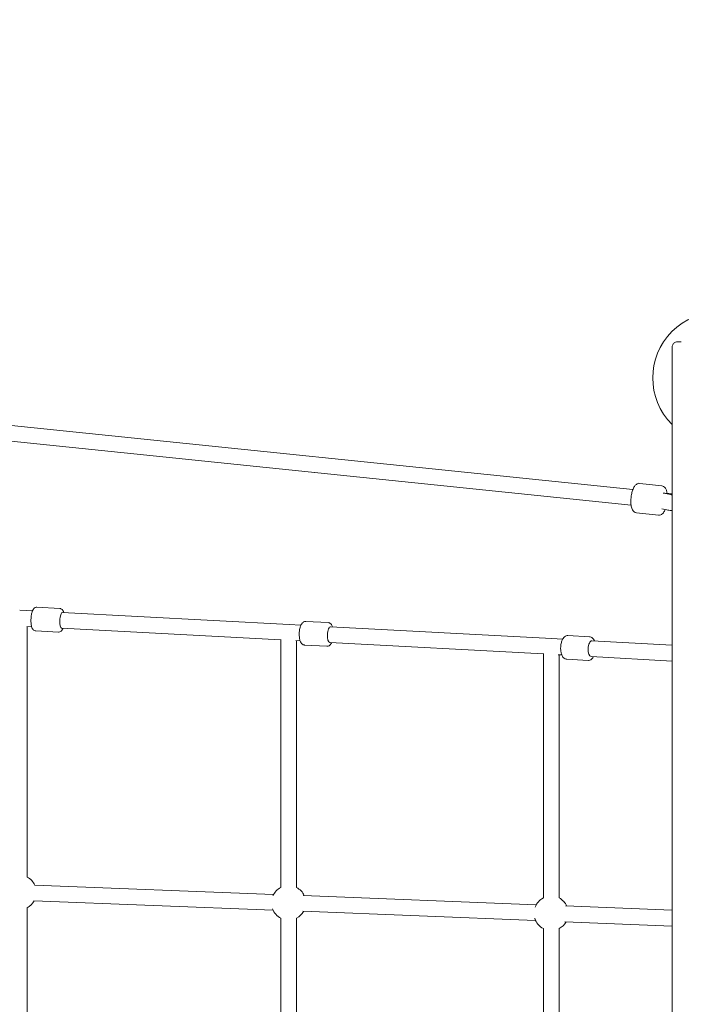
# Model space of a CAD drawing. Units: millimetres. Extents: x -6065 to 5911, y -5856 to 3052.
# Drawn here: x -1398 to -726, y 53 to 1053 of the extents above; entities that cross this region are included whole.
import ezdxf

# ---------------------------------------------------------------- set-up
doc = ezdxf.new("R2010")
doc.units = ezdxf.units.MM
doc.styles.get("Standard").update_dxf_attribs({"font": 'arial.ttf'})
doc.dimstyles.new('Europa 1-100', dxfattribs={"dimscale": 75, "dimtxt": 3, "dimasz": 4, "dimexe": 2, "dimexo": 0, "dimgap": 2, "dimtad": 0, "dimlfac": 0.001, "dimzin": 0, "dimdsep": 46, "dimtxsty": 'Standard', "dimcen": 2, "dimadec": 0, "dimazin": 0, "dimtfac": 1, "dimtofl": 0, "dimtmove": 0, "dimatfit": 3, "dimfxl": 5, "dimfxlon": 1, "dimtolj": 1, "dimtzin": 0, "dimarcsym": 0})

# ---------------------------------------------------------------- blocks, each defined once
blk = doc.blocks.new('*D62')
at = {"color": 0, "lineweight": -2, "transparency": 16777216}
for p, q in [((-5057.98, 954.86), (-5582.98, 954.86)), ((-5432.98, 654.86), (-5432.98, -146.52)), ((-5432.98, -2088.05), (-5432.98, -1286.67)), ((-5057.98, -2388.05), (-5582.98, -2388.05))]:
    blk.add_line(p, q, dxfattribs=at)
at = {"color": 0, "transparency": 16777216}
for points in [[(-5482.98, 654.86), (-5382.98, 654.86), (-5432.98, 954.86)], [(-5482.98, -2088.05), (-5382.98, -2088.05), (-5432.98, -2388.05)]]:
    blk.add_solid(points, dxfattribs=at)
at = {"color": 0, "transparency": 16777216, "insert": (-5432.98, -716.6), "char_height": 225, "attachment_point": 5, "rotation": 90}
blk.add_mtext('\\A1;3.34m', dxfattribs=at)
blk = doc.blocks.new('*D76')
at = {"color": 0, "lineweight": -2, "transparency": 16777216}
for p, q in [((-5540.41, 2451.83), (-6065.41, 2451.83)), ((-5915.41, 2151.83), (-5915.41, -54.17)), ((-5915.41, -3960.25), (-5915.41, -1195.7)), ((-5540.41, -4260.25), (-6065.41, -4260.25))]:
    blk.add_line(p, q, dxfattribs=at)
at = {"color": 0, "transparency": 16777216}
for points in [[(-5965.41, 2151.83), (-5865.41, 2151.83), (-5915.41, 2451.83)], [(-5965.41, -3960.25), (-5865.41, -3960.25), (-5915.41, -4260.25)]]:
    blk.add_solid(points, dxfattribs=at)
at = {"color": 0, "transparency": 16777216, "insert": (-5915.41, -624.93), "char_height": 225, "attachment_point": 5, "rotation": 90}
blk.add_mtext('\\A1;6.71m', dxfattribs=at)
blk = doc.blocks.new('A$C49455D85')
at = {"color": 0, "linetype": 'Continuous', "lineweight": 0}
for p, q in [((-10996.27, 2013.29), (-11000.54, 2013.29)), ((-11005.69, 2007.29), (-11005.69, 569.39)), ((-11045.39, 1863.41), (-12035.67, 1965.55)), ((-12037.11, 1949.61), (-11047.22, 1847.51)), ((-11038.35, 1869.68), (-11016.02, 1867.08)), ((-11013.85, 1859.78), (-11014.04, 1859.8)), ((-11005.69, 1859.21), (-11013.85, 1859.78)), ((-11012.43, 1859.52), (-11007.39, 1858.4)), ((-11041.83, 1839.88), (-11019.5, 1837.28)), ((-11016.12, 1843.95), (-11010.87, 1842.78)), ((-11667.71, 1740.83), (-11654.77, 1740.15)), ((-11650.2, 1743.91), (-11627.13, 1742.7)), ((-11624.46, 1738.55), (-11394.35, 1726.42)), ((-11377.26, 1729.51), (-11354.77, 1728.29)), ((-11660.46, 1724.43), (-11655.61, 1724.17)), ((-11660.13, 1469.97), (-11660.13, 1724.41)), ((-11651.46, 1719.95), (-11628.4, 1718.73)), ((-11625.3, 1722.57), (-11402.77, 1710.84)), ((-11394.34, 1726.42), (-11382.26, 1725.77)), ((-11352.18, 1724.15), (-11127.83, 1712.05)), ((-11402.77, 1459.37), (-11402.77, 1711.11)), ((-11387.32, 1710.02), (-11383.12, 1709.79)), ((-11386.77, 1459.37), (-11386.77, 1709.99)), ((-11127.83, 1712.05), (-11116.7, 1711.44)), ((-11111.28, 1715.15), (-11089.5, 1713.95)), ((-11087, 1709.8), (-11005.69, 1705.32)), ((-11378.55, 1705.54), (-11356.06, 1704.33)), ((-11353.04, 1708.17), (-11136.27, 1696.49)), ((-11136.26, 1448.8), (-11136.27, 1696.93)), ((-11121.08, 1695.66), (-11117.58, 1695.47)), ((-11120.26, 1448.8), (-11120.27, 1695.61)), ((-11112.6, 1691.18), (-11090.82, 1689.98)), ((-11087.88, 1693.83), (-11005.69, 1689.29)), ((-11652.85, 1461.82), (-11410.01, 1452.4)), ((-11379.86, 1451.22), (-11143.5, 1441.85)), ((-11653.47, 1445.83), (-11410.63, 1436.42)), ((-11113.81, 1440.66), (-11005.69, 1436.27)), ((-11660.13, 1137.84), (-11660.13, 1438.84)), ((-11380.49, 1435.23), (-11144.13, 1425.86)), ((-11402.77, 1148.44), (-11402.77, 1428.24)), ((-11386.77, 1148.44), (-11386.77, 1428.24)), ((-11114.46, 1424.67), (-11005.69, 1420.26)), ((-11136.26, 1159), (-11136.26, 1417.68)), ((-11120.26, 1159), (-11120.26, 1417.68))]:
    blk.add_line(p, q, dxfattribs=at)
for centre, start, end in [((-11668.13, 1454.4), 24.98258, 62.7969), ((-11394.77, 1443.81), 117.20309, 155.32562), ((-11394.77, 1443.81), 24.93245, 62.7973), ((-11668.13, 1454.4), 297.20289, 330.57679), ((-11128.26, 1433.24), 117.2033, 159.15763), ((-11128.26, 1433.24), 24.87935, 62.79751), ((-11394.77, 1443.81), 200.23375, 242.79711), ((-11394.77, 1443.81), 297.20289, 330.52666), ((-11128.26, 1433.24), 196.30149, 242.79711), ((-11128.26, 1433.24), 297.20289, 330.47356)]:
    blk.add_arc(centre, 17.5, start, end, dxfattribs=at)
for centre, major_axis, ratio, start_param, end_param in [((-10958.64, 1976.54), (47.2, -47.2), 0.996195, 1.571276, 3.141593), ((-10958.64, 1976.54), (47.2, -47.2), 0.996195, -3.141593, -1.571276), ((-11014.59, 1851.81), (0.74, 7.97), 0.042989, -0.0601, -0.001001), ((-11014.59, 1851.81), (-10.39, 1.51), 0.760716, 4.613869, 4.749808)]:
    blk.add_ellipse(centre, major_axis=major_axis, ratio=ratio, start_param=start_param, end_param=end_param, dxfattribs=at)
at = {"color": 0, "linetype": 'Continuous', "lineweight": 0, "extrusion": (1.49308e-16, 6.65346e-18, -1)}
blk.add_ellipse((-11014.59, 1851.81), major_axis=(1.34, 7.89), ratio=0.741992, start_param=-0.216791, end_param=-0.097519, dxfattribs=at)
at = {"color": 0, "linetype": 'Continuous', "lineweight": 0, "extrusion": (4.08733e-16, -9.81599e-18, -1)}
blk.add_ellipse((-11624.88, 1730.56), major_axis=(-0.42, -7.99), ratio=0.271659, start_param=0, end_param=1.556478, dxfattribs=at)
at = {"color": 0, "linetype": 'Continuous', "lineweight": 0, "extrusion": (4.08158e-16, -9.50204e-18, -1)}
blk.add_ellipse((-11624.88, 1730.56), major_axis=(0.42, 7.99), ratio=0.271659, start_param=-1.585115, end_param=0, dxfattribs=at)
at = {"color": 0, "linetype": 'Continuous', "lineweight": 0, "extrusion": (3.58701e-16, -7.08775e-18, -1)}
blk.add_ellipse((-11394.77, 1718.43), major_axis=(0.43, 7.99), ratio=0.309172, start_param=-0.000184, end_param=0.000184, dxfattribs=at)
at = {"color": 0, "linetype": 'Continuous', "lineweight": 0, "extrusion": (3.20699e-16, -4.7937e-18, -1)}
blk.add_ellipse((-11352.61, 1716.16), major_axis=(0.43, 7.99), ratio=0.345747, start_param=-1.589433, end_param=0, dxfattribs=at)
at = {"color": 0, "linetype": 'Continuous', "lineweight": 0, "extrusion": (3.21288e-16, -5.3241e-18, -1)}
blk.add_ellipse((-11352.61, 1716.16), major_axis=(-0.43, -7.99), ratio=0.345747, start_param=0, end_param=1.55216, dxfattribs=at)
at = {"color": 0, "linetype": 'Continuous', "lineweight": 0, "extrusion": (2.90178e-16, -3.74289e-18, -1)}
blk.add_ellipse((-11128.27, 1704.07), major_axis=(0.44, 7.99), ratio=0.382322, start_param=-0.000241, end_param=0.000241, dxfattribs=at)
at = {"color": 0, "linetype": 'Continuous', "lineweight": 0, "extrusion": (2.65438e-16, -1.65998e-18, -1)}
blk.add_ellipse((-11087.44, 1701.81), major_axis=(0.44, 7.99), ratio=0.417736, start_param=-1.593841, end_param=0, dxfattribs=at)
at = {"color": 0, "linetype": 'Continuous', "lineweight": 0, "extrusion": (2.66043e-16, -2.40104e-18, -1)}
blk.add_ellipse((-11087.44, 1701.81), major_axis=(-0.44, -7.99), ratio=0.417736, start_param=0, end_param=1.547752, dxfattribs=at)
at = {"color": 0, "linetype": 'Continuous', "lineweight": 0}
for points, knots in [([(-11000.54, 2013.29), (-11001.05, 2013.29), (-11001.56, 2013.2), (-11002.52, 2012.87), (-11002.98, 2012.62), (-11003.82, 2011.98), (-11004.2, 2011.58), (-11004.84, 2010.68), (-11005.09, 2010.18), (-11005.46, 2009.15), (-11005.59, 2008.62), (-11005.68, 2007.82), (-11005.69, 2007.55), (-11005.69, 2007.29)], [3.141593, 3.141593, 3.141593, 3.141593, 3.38318, 3.38318, 3.637718, 3.637718, 3.929057, 3.929057, 4.243216, 4.243216, 4.557376, 4.557376, 4.712389, 4.712389, 4.712389, 4.712389]), ([(-11038.35, 1869.68), (-11038.98, 1869.76), (-11039.62, 1869.69), (-11040.86, 1869.32), (-11041.42, 1869), (-11042.67, 1868.05), (-11043.26, 1867.35), (-11044.55, 1865.43), (-11045.17, 1864.09), (-11046.16, 1861.24), (-11046.55, 1859.77), (-11047.12, 1856.78), (-11047.31, 1855.27), (-11047.51, 1852.29), (-11047.51, 1850.82), (-11047.32, 1848), (-11047.12, 1846.65), (-11046.44, 1844.08), (-11045.96, 1842.87), (-11044.8, 1841.41), (-11044.44, 1841.05), (-11043.4, 1840.31), (-11042.64, 1839.98), (-11041.83, 1839.88)], [3.082494, 3.082494, 3.082494, 3.082494, 3.231669, 3.231669, 3.406355, 3.406355, 3.680966, 3.680966, 4.085566, 4.085566, 4.448761, 4.448761, 4.794963, 4.794963, 5.140092, 5.140092, 5.497471, 5.497471, 5.892004, 5.892004, 6.032426, 6.032426, 6.224087, 6.224087, 6.224087, 6.224087]), ([(-11016.02, 1867.08), (-11015.39, 1867), (-11014.78, 1866.79), (-11013.67, 1866.15), (-11013.19, 1865.7), (-11012.19, 1864.49), (-11011.78, 1863.68), (-11011.08, 1861.81), (-11010.82, 1860.72), (-11010.64, 1859.55)], [3.200691, 3.200691, 3.200691, 3.200691, 3.3498653, 3.3498653, 3.5245519, 3.5245519, 3.7991631, 3.7991631, 4.1109378, 4.1109378, 4.1109378, 4.1109378]), ([(-11007.39, 1858.4), (-11007.22, 1858.36), (-11006.94, 1858.3), (-11006.33, 1858.19), (-11006.03, 1858.14), (-11005.69, 1858.09)], [0.7751934, 0.7751934, 0.7751934, 0.7751934, 0.9427638, 0.9427638, 1.0695213, 1.0695213, 1.0695213, 1.0695213]), ([(-11012.61, 1843.17), (-11012.85, 1842.59), (-11013.1, 1842.05), (-11014.04, 1840.3), (-11014.79, 1839.23), (-11016.25, 1838.08), (-11016.69, 1837.81), (-11017.87, 1837.33), (-11018.69, 1837.18), (-11019.5, 1837.28)], [5.4504965, 5.4504965, 5.4504965, 5.4504965, 5.6156673, 5.6156673, 6.0102009, 6.0102009, 6.1506232, 6.1506232, 6.3422837, 6.3422837, 6.3422837, 6.3422837]), ([(-11010.87, 1842.78), (-11009.58, 1842.49), (-11008.12, 1842.26), (-11006.1, 1841.97), (-11005.9, 1841.94), (-11005.69, 1841.92)], [0.7751934, 0.7751934, 0.7751934, 0.7751934, 1.2484732, 1.2484732, 1.3005239, 1.3005239, 1.3005239, 1.3005239]), ([(-11650.2, 1743.91), (-11650.66, 1743.94), (-11651.13, 1743.87), (-11651.99, 1743.59), (-11652.37, 1743.37), (-11653.13, 1742.82), (-11653.44, 1742.46), (-11654.25, 1741.38), (-11654.6, 1740.63), (-11655.29, 1738.73), (-11655.59, 1737.53), (-11656.01, 1735.13), (-11656.15, 1733.97), (-11656.31, 1731.67), (-11656.33, 1730.53), (-11656.27, 1728.31), (-11656.19, 1727.24), (-11655.88, 1725.16), (-11655.66, 1724.18), (-11655.1, 1722.71), (-11654.84, 1722.17), (-11654.22, 1721.34), (-11653.96, 1721.05), (-11653.21, 1720.45), (-11652.66, 1720.15), (-11651.83, 1719.98), (-11651.65, 1719.96), (-11651.46, 1719.95)], [4.698071, 4.698071, 4.698071, 4.698071, 4.801382, 4.801382, 4.917799, 4.917799, 5.084052, 5.084052, 5.419297, 5.419297, 5.850338, 5.850338, 6.208947, 6.208947, 6.555722, 6.555722, 6.907471, 6.907471, 7.289314, 7.289314, 7.525446, 7.525446, 7.648869, 7.648869, 7.798502, 7.798502, 7.839663, 7.839663, 7.839663, 7.839663]), ([(-11627.13, 1742.7), (-11626.67, 1742.67), (-11626.21, 1742.56), (-11625.39, 1742.19), (-11625.03, 1741.93), (-11624.34, 1741.3), (-11624.06, 1740.91), (-11623.43, 1739.86), (-11623.19, 1739.19), (-11622.98, 1738.47)], [1.5851145, 1.5851145, 1.5851145, 1.5851145, 1.6884257, 1.6884257, 1.8048424, 1.8048424, 1.9710956, 1.9710956, 2.2588331, 2.2588331, 2.2588331, 2.2588331]), ([(-11377.26, 1729.51), (-11377.79, 1729.53), (-11378.33, 1729.45), (-11379.34, 1729.11), (-11379.79, 1728.85), (-11380.74, 1728.11), (-11381.16, 1727.61), (-11382.13, 1726.17), (-11382.58, 1725.15), (-11383.29, 1722.92), (-11383.56, 1721.71), (-11383.92, 1719.3), (-11384.02, 1718.11), (-11384.07, 1715.74), (-11384.02, 1714.58), (-11383.77, 1712.32), (-11383.57, 1711.24), (-11382.92, 1709.12), (-11382.49, 1708.1), (-11381.43, 1706.87), (-11381.12, 1706.57), (-11380.24, 1705.96), (-11379.59, 1705.67), (-11378.77, 1705.56), (-11378.66, 1705.55), (-11378.55, 1705.54)], [4.693752, 4.693752, 4.693752, 4.693752, 4.829851, 4.829851, 4.985033, 4.985033, 5.214429, 5.214429, 5.614486, 5.614486, 6.00158, 6.00158, 6.357916, 6.357916, 6.710255, 6.710255, 7.076373, 7.076373, 7.488491, 7.488491, 7.623914, 7.623914, 7.807368, 7.807368, 7.835345, 7.835345, 7.835345, 7.835345]), ([(-11623.83, 1722.5), (-11623.94, 1722.2), (-11624.07, 1721.91), (-11624.49, 1721.09), (-11624.8, 1720.58), (-11625.5, 1719.82), (-11625.79, 1719.57), (-11626.6, 1719.05), (-11627.18, 1718.81), (-11628.02, 1718.73), (-11628.21, 1718.72), (-11628.4, 1718.73)], [4.0529886, 4.0529886, 4.0529886, 4.0529886, 4.176358, 4.176358, 4.4124902, 4.4124902, 4.5359124, 4.5359124, 4.6855458, 4.6855458, 4.7267072, 4.7267072, 4.7267072, 4.7267072]), ([(-11354.77, 1728.29), (-11354.24, 1728.27), (-11353.71, 1728.13), (-11352.75, 1727.68), (-11352.32, 1727.36), (-11351.46, 1726.53), (-11351.1, 1725.99), (-11350.57, 1724.99), (-11350.37, 1724.52), (-11350.2, 1724.04)], [1.5894329, 1.5894329, 1.5894329, 1.5894329, 1.7255315, 1.7255315, 1.8807136, 1.8807136, 2.1101098, 2.1101098, 2.2923616, 2.2923616, 2.2923616, 2.2923616]), ([(-11111.28, 1715.15), (-11111.88, 1715.18), (-11112.49, 1715.09), (-11113.66, 1714.69), (-11114.2, 1714.37), (-11115.32, 1713.47), (-11115.83, 1712.85), (-11116.89, 1711.21), (-11117.37, 1710.12), (-11118.1, 1707.8), (-11118.36, 1706.57), (-11118.68, 1704.11), (-11118.74, 1702.88), (-11118.69, 1700.46), (-11118.57, 1699.27), (-11118.13, 1696.98), (-11117.8, 1695.88), (-11116.83, 1693.83), (-11116.18, 1692.86), (-11114.55, 1691.68), (-11113.81, 1691.34), (-11112.87, 1691.2), (-11112.73, 1691.19), (-11112.6, 1691.18)], [4.689345, 4.689345, 4.689345, 4.689345, 4.856229, 4.856229, 5.046473, 5.046473, 5.319908, 5.319908, 5.710517, 5.710517, 6.085984, 6.085984, 6.443245, 6.443245, 6.800702, 6.800702, 7.175472, 7.175472, 7.56914, 7.56914, 7.793993, 7.793993, 7.830937, 7.830937, 7.830937, 7.830937]), ([(-11089.5, 1713.95), (-11088.89, 1713.91), (-11088.3, 1713.75), (-11087.18, 1713.23), (-11086.68, 1712.85), (-11085.67, 1711.84), (-11085.23, 1711.16), (-11084.74, 1710.19), (-11084.62, 1709.93), (-11084.52, 1709.67)], [1.5938405, 1.5938405, 1.5938405, 1.5938405, 1.7607244, 1.7607244, 1.9509692, 1.9509692, 2.2244041, 2.2244041, 2.3208124, 2.3208124, 2.3208124, 2.3208124]), ([(-11351.07, 1708.07), (-11351.49, 1707.16), (-11351.99, 1706.34), (-11353.06, 1705.34), (-11353.4, 1705.08), (-11354.34, 1704.56), (-11355.02, 1704.34), (-11355.84, 1704.32), (-11355.95, 1704.32), (-11356.06, 1704.33)], [4.0280969, 4.0280969, 4.0280969, 4.0280969, 4.3841712, 4.3841712, 4.519594, 4.519594, 4.7030486, 4.7030486, 4.7310255, 4.7310255, 4.7310255, 4.7310255]), ([(-11085.4, 1693.69), (-11085.5, 1693.5), (-11085.6, 1693.32), (-11086.32, 1692.15), (-11087.08, 1691.25), (-11088.83, 1690.26), (-11089.6, 1690.01), (-11090.56, 1689.97), (-11090.69, 1689.98), (-11090.82, 1689.98)], [4.0084614, 4.0084614, 4.0084614, 4.0084614, 4.0799677, 4.0799677, 4.4736358, 4.4736358, 4.6984887, 4.6984887, 4.7354332, 4.7354332, 4.7354332, 4.7354332])]:
    blk.add_open_spline(points, degree=3, knots=knots, dxfattribs=at)

msp = doc.modelspace()

# ---------------------------------------------------------------- block references
msp.add_blockref('A$C49455D85', (10269.958, -1287.504))

# ---------------------------------------------------------------- dimensions: what is measured, and where the dimension line sits
dim = msp.add_linear_dim(base=(-5915.411, -4260.245, 0), p1=(-3029.976, 2451.832), p2=(3804.596, -4260.245, 0), angle=270, dimstyle='Europa 1-100', override={"dimpost": 'm'})
dim.commit()
dim.dimension.update_dxf_attribs({"geometry": '*D76', "text_midpoint": (-5915.411, -624.933, 0), "dimtype": 160})
dim = msp.add_linear_dim(base=(-5432.976, -2388.052, 0), p1=(-3029.878, 954.859, -2.511), p2=(3250.811, -2388.052, 0), angle=270, dimstyle='Europa 1-100', override={"dimpost": 'm'})
dim.commit()
dim.dimension.update_dxf_attribs({"geometry": '*D62', "text_midpoint": (-5432.976, -716.596, 0)})

doc.saveas('drawing.dxf')
